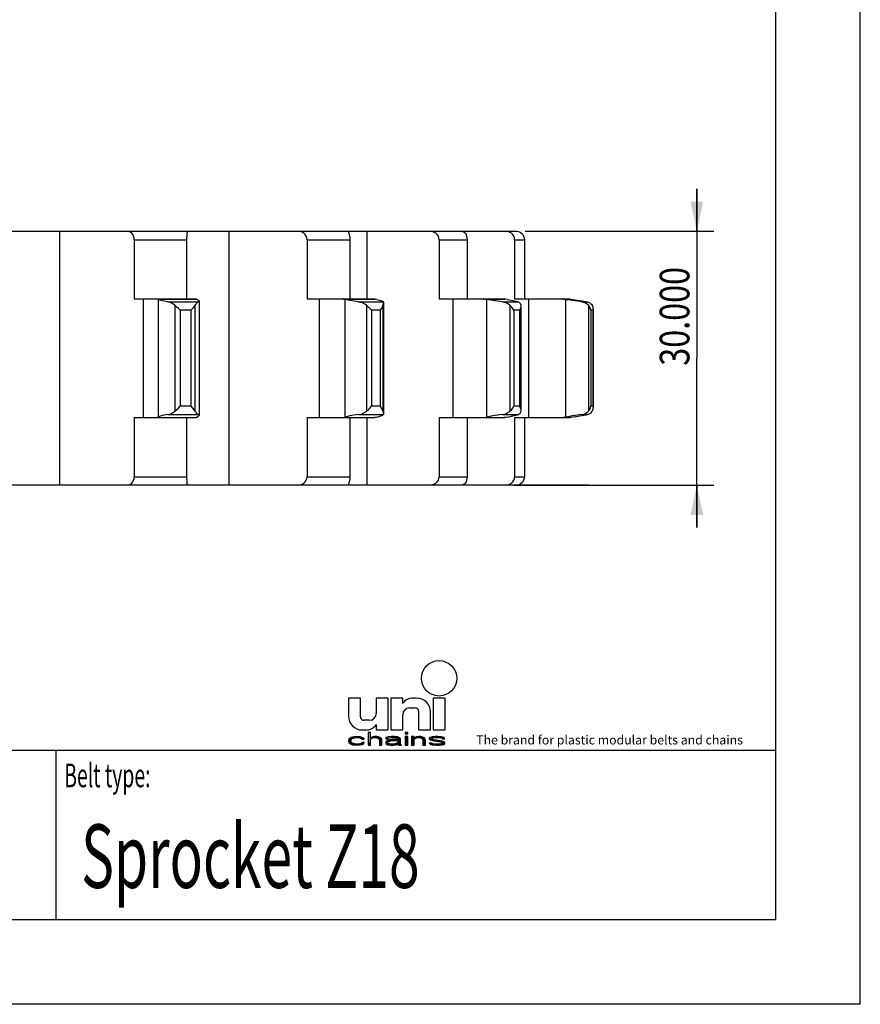
# Model space of a CAD drawing. Extents: x 0 to 210, y 0 to 297.
# Drawn here: x 111 to 210, y 0 to 116 of the extents above; entities that cross this region are included whole.
import ezdxf
from ezdxf.enums import TextEntityAlignment as Align

# ---------------------------------------------------------------- set-up
doc = ezdxf.new("R2010")
doc.units = 0
doc.header["$LTSCALE"] = 19.36
doc.linetypes.add('PHANTOM', pattern=[0.8, 0.45, -0.05, 0.1, -0.05, 0.1, -0.05])
doc.layers.get('0').update_dxf_attribs({"linetype": 'CONTINUOUS'})
doc.layers.add('CURVE', color=7, linetype='CONTINUOUS')
doc.styles.get("Standard").update_dxf_attribs({"font": 'txt', "width": 0.8})
doc.styles.add('TEXTSTYLE_2', font='txt', dxfattribs={"width": 0.6})
doc.styles.add('TEXTSTYLE_4', font='fti_____.ttf')
doc.styles.add('TEXTSTYLE_7', font='txt', dxfattribs={"width": 0.8})
doc.dimstyles.get("Standard").update_dxf_attribs({"dimtxt": 2.5, "dimasz": 2.5, "dimexe": 1.25, "dimexo": 0.625, "dimtad": 1, "dimcen": 2.5, "dimazin": 3, "dimtfac": 1, "dimtmove": 0, "dimatfit": 3})

# ---------------------------------------------------------------- blocks, each defined once
blk = doc.blocks.new('UNI_LOGO2_BL1', base_point=(173.6, 35.59))
at = {"color": 7, "linetype": 'CONTINUOUS'}
for p, q in [((149.57, 36.17), (149.57, 34.04)), ((150.97, 36.17), (149.57, 36.17)), ((150.97, 33.95), (150.97, 36.17)), ((152.85, 36.17), (152.85, 34.36)), ((154.25, 36.17), (152.85, 36.17)), ((154.25, 32.4), (154.25, 36.17)), ((154.57, 36.17), (154.57, 32.4)), ((155.97, 36.17), (154.57, 36.17)), ((155.97, 35.51), (155.97, 36.17)), ((157.61, 36.17), (157.19, 36.17)), ((159.57, 36.17), (159.57, 32.4)), ((160.97, 36.17), (159.57, 36.17)), ((160.97, 32.4), (160.97, 36.17)), ((156.79, 35.02), (157.44, 35.02)), ((155.97, 32.4), (155.97, 34.2)), ((157.85, 34.61), (157.85, 32.4)), ((159.25, 32.4), (159.25, 34.53)), ((152.03, 33.54), (151.38, 33.54)), ((152.85, 33.05), (152.85, 32.4)), ((149.75, 31.43), (149.63, 31.3)), ((149.86, 31.5), (149.75, 31.43)), ((150.04, 31.56), (149.86, 31.5)), ((149.98, 31.34), (150.15, 31.43)), ((150.21, 31.59), (150.04, 31.56)), ((150.15, 31.43), (150.27, 31.46)), ((150.56, 31.63), (150.21, 31.59)), ((150.27, 31.46), (150.5, 31.5)), ((150.5, 31.5), (150.9, 31.46)), ((150.96, 31.59), (150.56, 31.63)), ((150.9, 31.46), (151.08, 31.4)), ((151.19, 31.53), (150.96, 31.59)), ((151.37, 31.43), (151.19, 31.53)), ((151.21, 32.4), (151.63, 32.4)), ((151.42, 31.3), (151.37, 31.43)), ((151.89, 32.11), (151.89, 30.59)), ((152.18, 32.11), (151.89, 32.11)), ((152.18, 31.46), (152.18, 32.11)), ((152.29, 31.53), (152.18, 31.46)), ((152.46, 31.59), (152.29, 31.53)), ((152.29, 31.4), (152.46, 31.46)), ((152.7, 31.63), (152.46, 31.59)), ((152.46, 31.46), (152.7, 31.5)), ((152.93, 31.63), (152.7, 31.63)), ((152.7, 31.5), (152.93, 31.46)), ((152.85, 32.4), (154.25, 32.4)), ((153.1, 31.59), (152.93, 31.63)), ((152.93, 31.46), (153.04, 31.43)), ((153.04, 31.43), (153.16, 31.37)), ((153.27, 31.53), (153.1, 31.59)), ((153.39, 31.46), (153.27, 31.53)), ((153.45, 31.4), (153.39, 31.46)), ((154.03, 31.5), (153.97, 31.43)), ((153.97, 31.43), (153.97, 31.37)), ((154.14, 31.56), (154.03, 31.5)), ((154.26, 31.59), (154.14, 31.56)), ((154.66, 31.63), (154.26, 31.59)), ((154.26, 31.37), (154.31, 31.43)), ((154.31, 31.43), (154.43, 31.46)), ((154.43, 31.46), (154.66, 31.5)), ((154.57, 32.4), (155.97, 32.4)), ((155.01, 31.63), (154.66, 31.63)), ((154.66, 31.5), (155.01, 31.5)), ((155.35, 31.59), (155.01, 31.63)), ((155.01, 31.5), (155.24, 31.46)), ((155.24, 31.46), (155.35, 31.43)), ((155.53, 31.53), (155.35, 31.59)), ((155.35, 31.43), (155.41, 31.37)), ((155.64, 31.46), (155.53, 31.53)), ((155.7, 31.37), (155.64, 31.46)), ((156.28, 32.11), (156.28, 31.95)), ((156.57, 32.11), (156.28, 32.11)), ((156.28, 31.95), (156.57, 31.95)), ((156.28, 31.63), (156.28, 30.59)), ((156.57, 31.63), (156.28, 31.63)), ((156.57, 31.95), (156.57, 32.11)), ((156.57, 30.59), (156.57, 31.63)), ((157.03, 31.63), (157.03, 30.59)), ((157.32, 31.63), (157.03, 31.63)), ((157.32, 31.46), (157.32, 31.63)), ((157.44, 31.53), (157.32, 31.46)), ((157.61, 31.59), (157.44, 31.53)), ((157.44, 31.4), (157.61, 31.46)), ((157.84, 31.63), (157.61, 31.59)), ((157.61, 31.46), (157.84, 31.5)), ((158.07, 31.63), (157.84, 31.63)), ((157.84, 31.5), (158.07, 31.46)), ((157.85, 32.4), (159.25, 32.4)), ((158.25, 31.59), (158.07, 31.63)), ((158.07, 31.46), (158.19, 31.43)), ((158.19, 31.43), (158.3, 31.37)), ((158.42, 31.53), (158.25, 31.59)), ((158.53, 31.46), (158.42, 31.53)), ((158.59, 31.37), (158.53, 31.46)), ((159.23, 31.53), (159.11, 31.43)), ((159.11, 31.43), (159.11, 31.37)), ((159.46, 31.59), (159.23, 31.53)), ((159.4, 31.37), (159.46, 31.43)), ((159.81, 31.63), (159.46, 31.59)), ((159.46, 31.43), (159.58, 31.46)), ((159.57, 32.4), (160.97, 32.4)), ((159.58, 31.46), (159.81, 31.5)), ((160.15, 31.63), (159.81, 31.63)), ((159.81, 31.5), (160.15, 31.5)), ((160.5, 31.59), (160.15, 31.63)), ((160.15, 31.5), (160.5, 31.46)), ((160.67, 31.56), (160.5, 31.59)), ((160.5, 31.46), (160.62, 31.43)), ((160.62, 31.43), (160.67, 31.37)), ((160.85, 31.5), (160.67, 31.56)), ((160.96, 31.37), (160.85, 31.5)), ((149.63, 31.3), (149.57, 31.11)), ((149.57, 31.11), (149.63, 30.92)), ((149.63, 30.92), (149.75, 30.79)), ((149.75, 30.79), (149.86, 30.72)), ((149.86, 31.14), (149.92, 31.27)), ((149.86, 31.05), (149.86, 31.14)), ((149.98, 30.88), (149.86, 31.05)), ((149.86, 30.72), (150.04, 30.66)), ((149.92, 31.27), (149.98, 31.34)), ((150.15, 30.79), (149.98, 30.88)), ((150.04, 30.66), (150.21, 30.63)), ((150.5, 30.72), (150.15, 30.79)), ((150.21, 30.63), (150.56, 30.59)), ((150.9, 30.76), (150.5, 30.72)), ((150.56, 30.59), (150.96, 30.63)), ((151.08, 30.82), (150.9, 30.76)), ((150.96, 30.63), (151.19, 30.69)), ((151.08, 31.4), (151.13, 31.3)), ((151.13, 30.92), (151.08, 30.82)), ((151.13, 31.3), (151.42, 31.3)), ((151.42, 30.92), (151.13, 30.92)), ((151.19, 30.69), (151.37, 30.79)), ((151.37, 30.79), (151.42, 30.92)), ((151.89, 30.59), (152.18, 30.59)), ((152.18, 31.34), (152.29, 31.4)), ((152.18, 30.59), (152.18, 31.34)), ((153.16, 31.37), (153.22, 31.24)), ((153.22, 31.24), (153.22, 30.59)), ((153.22, 30.59), (153.5, 30.59)), ((153.5, 31.24), (153.45, 31.4)), ((153.5, 30.59), (153.5, 31.24)), ((153.97, 31.37), (154.26, 31.37)), ((154.08, 31.11), (153.97, 30.98)), ((153.97, 30.98), (153.97, 30.88)), ((153.97, 30.88), (154.03, 30.76)), ((154.03, 30.76), (154.2, 30.66)), ((154.2, 31.17), (154.08, 31.11)), ((154.43, 31.24), (154.2, 31.17)), ((154.2, 30.66), (154.31, 30.63)), ((154.26, 30.92), (154.31, 31.01)), ((154.26, 30.85), (154.26, 30.92)), ((154.31, 30.79), (154.26, 30.85)), ((154.31, 31.01), (154.43, 31.08)), ((154.55, 30.72), (154.31, 30.79)), ((154.31, 30.63), (154.55, 30.59)), ((154.78, 31.27), (154.43, 31.24)), ((154.43, 31.08), (154.55, 31.11)), ((154.55, 31.11), (154.78, 31.14)), ((154.89, 30.72), (154.55, 30.72)), ((154.55, 30.59), (154.89, 30.59)), ((155.41, 31.27), (154.78, 31.27)), ((154.78, 31.14), (155.41, 31.14)), ((155.18, 30.79), (154.89, 30.72)), ((154.89, 30.59), (155.18, 30.63)), ((155.35, 30.88), (155.18, 30.79)), ((155.18, 30.63), (155.35, 30.69)), ((155.41, 30.95), (155.35, 30.88)), ((155.35, 30.69), (155.41, 30.76)), ((155.41, 31.37), (155.41, 31.27)), ((155.41, 31.14), (155.41, 30.95)), ((155.41, 30.76), (155.47, 30.66)), ((155.47, 30.66), (155.53, 30.59)), ((155.53, 30.59), (155.82, 30.59)), ((155.7, 30.85), (155.7, 31.37)), ((155.76, 30.69), (155.7, 30.85)), ((155.82, 30.59), (155.76, 30.69)), ((156.28, 30.59), (156.57, 30.59)), ((157.03, 30.59), (157.32, 30.59)), ((157.32, 31.34), (157.44, 31.4)), ((157.32, 30.59), (157.32, 31.34)), ((158.3, 31.37), (158.36, 31.21)), ((158.36, 31.21), (158.36, 30.59)), ((158.36, 30.59), (158.65, 30.59)), ((158.65, 31.21), (158.59, 31.37)), ((158.65, 30.59), (158.65, 31.21)), ((159.11, 31.37), (159.23, 31.24)), ((159.11, 30.85), (159.23, 30.72)), ((159.4, 30.85), (159.11, 30.85)), ((159.23, 31.24), (159.46, 31.14)), ((159.23, 30.72), (159.4, 30.66)), ((159.46, 31.3), (159.4, 31.37)), ((159.46, 30.79), (159.4, 30.85)), ((159.4, 30.66), (159.58, 30.63)), ((159.63, 31.24), (159.46, 31.3)), ((159.46, 31.14), (160.44, 30.98)), ((159.58, 30.76), (159.46, 30.79)), ((159.92, 30.72), (159.58, 30.76)), ((159.58, 30.63), (159.92, 30.59)), ((160.62, 31.08), (159.63, 31.24)), ((160.27, 30.72), (159.92, 30.72)), ((159.92, 30.59), (160.27, 30.59)), ((160.5, 30.76), (160.27, 30.72)), ((160.27, 30.59), (160.62, 30.63)), ((160.44, 30.98), (160.62, 30.92)), ((160.62, 30.79), (160.5, 30.76)), ((160.85, 30.98), (160.62, 31.08)), ((160.62, 30.92), (160.67, 30.85)), ((160.67, 30.85), (160.62, 30.79)), ((160.62, 30.63), (160.85, 30.69)), ((160.67, 31.37), (160.96, 31.37)), ((160.96, 30.85), (160.85, 30.98)), ((160.85, 30.69), (160.96, 30.79)), ((160.96, 30.79), (160.96, 30.85))]:
    blk.add_line(p, q, dxfattribs=at)
blk.add_circle((160.27, 38.5), 2.09, dxfattribs=at)
for centre, radius, start, end in [((157.19, 34.69), 1.48, 90, 146.251), ((157.61, 34.53), 1.64, 0, 90), ((156.79, 34.2), 0.82, 90, 180), ((157.44, 34.61), 0.41, 0, 90), ((151.21, 34.04), 1.64, 180, 270), ((151.38, 33.95), 0.41, 180, 270), ((152.03, 34.36), 0.82, 270, 360), ((151.63, 33.87), 1.48, 270, 326.251)]:
    blk.add_arc(centre, radius, start, end, dxfattribs=at)
for points in [[(149.63, 31.3), (149.75, 31.43), (150.15, 31.43)], [(149.63, 31.3), (150.15, 31.43), (149.98, 31.34)], [(150.27, 31.46), (149.75, 31.43), (150.5, 31.5)], [(149.75, 31.43), (149.86, 31.5), (150.5, 31.5)], [(150.27, 31.46), (150.15, 31.43), (149.75, 31.43)], [(149.86, 31.5), (150.04, 31.56), (151.19, 31.53)], [(149.86, 31.5), (151.19, 31.53), (150.5, 31.5)], [(150.04, 31.56), (150.21, 31.59), (150.96, 31.59)], [(150.96, 31.59), (151.19, 31.53), (150.04, 31.56)], [(150.56, 31.63), (150.96, 31.59), (150.21, 31.59)], [(150.5, 31.5), (151.19, 31.53), (150.9, 31.46)], [(151.19, 31.53), (151.37, 31.43), (150.9, 31.46)], [(151.08, 31.4), (150.9, 31.46), (151.37, 31.43)], [(151.08, 31.4), (151.37, 31.43), (151.13, 31.3)], [(151.37, 31.43), (151.42, 31.3), (151.13, 31.3)], [(152.18, 31.46), (151.89, 30.59), (152.18, 32.11)], [(151.89, 30.59), (151.89, 32.11), (152.18, 32.11)], [(152.18, 31.34), (151.89, 30.59), (152.18, 31.46)], [(152.18, 31.46), (152.29, 31.53), (152.7, 31.5)], [(152.7, 31.5), (152.46, 31.46), (152.18, 31.46)], [(152.46, 31.46), (152.29, 31.4), (152.18, 31.46)], [(152.29, 31.4), (152.18, 31.34), (152.18, 31.46)], [(152.29, 31.53), (152.46, 31.59), (153.1, 31.59)], [(153.1, 31.59), (153.27, 31.53), (152.29, 31.53)], [(153.27, 31.53), (152.7, 31.5), (152.29, 31.53)], [(152.46, 31.59), (152.7, 31.63), (152.93, 31.63)], [(152.93, 31.63), (153.1, 31.59), (152.46, 31.59)], [(152.7, 31.5), (153.27, 31.53), (152.93, 31.46)], [(153.27, 31.53), (153.39, 31.46), (152.93, 31.46)], [(153.04, 31.43), (152.93, 31.46), (153.39, 31.46)], [(153.39, 31.46), (153.45, 31.4), (153.04, 31.43)], [(153.16, 31.37), (153.04, 31.43), (153.45, 31.4)], [(153.97, 31.43), (154.03, 31.5), (154.66, 31.5)], [(153.97, 31.43), (154.66, 31.5), (154.43, 31.46)], [(154.43, 31.46), (154.31, 31.43), (153.97, 31.43)], [(153.97, 31.37), (153.97, 31.43), (154.31, 31.43)], [(154.31, 31.43), (154.26, 31.37), (153.97, 31.37)], [(154.03, 31.5), (154.14, 31.56), (155.53, 31.53)], [(154.03, 31.5), (155.53, 31.53), (154.66, 31.5)], [(154.14, 31.56), (154.26, 31.59), (155.35, 31.59)], [(155.35, 31.59), (155.53, 31.53), (154.14, 31.56)], [(154.26, 31.59), (154.66, 31.63), (155.01, 31.63)], [(155.01, 31.63), (155.35, 31.59), (154.26, 31.59)], [(154.66, 31.5), (155.53, 31.53), (155.01, 31.5)], [(155.01, 31.5), (155.53, 31.53), (155.24, 31.46)], [(155.53, 31.53), (155.64, 31.46), (155.24, 31.46)], [(155.35, 31.43), (155.24, 31.46), (155.64, 31.46)], [(155.35, 31.43), (155.64, 31.46), (155.41, 31.37)], [(155.64, 31.46), (155.7, 31.37), (155.41, 31.37)], [(156.28, 31.95), (156.28, 32.11), (156.57, 31.95), (156.57, 32.11)], [(156.28, 30.59), (156.28, 31.63), (156.57, 30.59), (156.57, 31.63)], [(157.32, 31.46), (157.03, 30.59), (157.32, 31.63)], [(157.03, 30.59), (157.03, 31.63), (157.32, 31.63)], [(157.32, 31.34), (157.03, 30.59), (157.32, 31.46)], [(157.32, 31.46), (157.44, 31.53), (157.84, 31.5)], [(157.84, 31.5), (157.61, 31.46), (157.32, 31.46)], [(157.61, 31.46), (157.44, 31.4), (157.32, 31.46)], [(157.44, 31.4), (157.32, 31.34), (157.32, 31.46)], [(157.44, 31.53), (157.61, 31.59), (158.25, 31.59)], [(158.25, 31.59), (158.42, 31.53), (157.44, 31.53)], [(158.42, 31.53), (157.84, 31.5), (157.44, 31.53)], [(157.61, 31.59), (157.84, 31.63), (158.07, 31.63)], [(158.07, 31.63), (158.25, 31.59), (157.61, 31.59)], [(157.84, 31.5), (158.42, 31.53), (158.07, 31.46)], [(158.42, 31.53), (158.53, 31.46), (158.07, 31.46)], [(158.19, 31.43), (158.07, 31.46), (158.53, 31.46)], [(158.19, 31.43), (158.53, 31.46), (158.3, 31.37)], [(158.53, 31.46), (158.59, 31.37), (158.3, 31.37)], [(159.11, 31.43), (159.23, 31.53), (159.81, 31.5)], [(159.11, 31.43), (159.81, 31.5), (159.58, 31.46)], [(159.58, 31.46), (159.46, 31.43), (159.11, 31.43)], [(159.11, 31.37), (159.11, 31.43), (159.46, 31.43)], [(159.46, 31.43), (159.4, 31.37), (159.11, 31.37)], [(159.23, 31.53), (159.46, 31.59), (160.5, 31.59)], [(159.23, 31.53), (160.5, 31.59), (160.67, 31.56)], [(159.23, 31.53), (160.67, 31.56), (159.81, 31.5)], [(159.46, 31.59), (159.81, 31.63), (160.15, 31.63)], [(160.15, 31.63), (160.5, 31.59), (159.46, 31.59)], [(159.81, 31.5), (160.67, 31.56), (160.15, 31.5)], [(160.67, 31.56), (160.85, 31.5), (160.15, 31.5)], [(160.5, 31.46), (160.15, 31.5), (160.85, 31.5)], [(160.5, 31.46), (160.85, 31.5), (160.62, 31.43)], [(160.62, 31.43), (160.85, 31.5), (160.67, 31.37)], [(160.85, 31.5), (160.96, 31.37), (160.67, 31.37)], [(149.57, 31.11), (149.63, 31.3), (149.92, 31.27)], [(149.57, 31.11), (149.92, 31.27), (149.86, 31.14)], [(149.86, 31.14), (149.86, 31.05), (149.57, 31.11)], [(149.63, 30.92), (149.57, 31.11), (149.86, 31.05)], [(149.98, 31.34), (149.92, 31.27), (149.63, 31.3)], [(149.86, 31.05), (149.98, 30.88), (149.63, 30.92)], [(149.75, 30.79), (149.63, 30.92), (149.98, 30.88)], [(149.98, 30.88), (150.15, 30.79), (149.75, 30.79)], [(149.86, 30.72), (149.75, 30.79), (150.15, 30.79)], [(150.15, 30.79), (150.5, 30.72), (149.86, 30.72)], [(150.04, 30.66), (149.86, 30.72), (150.5, 30.72)], [(150.04, 30.66), (150.5, 30.72), (151.19, 30.69)], [(150.04, 30.66), (151.19, 30.69), (150.21, 30.63)], [(151.19, 30.69), (150.96, 30.63), (150.21, 30.63)], [(150.56, 30.59), (150.21, 30.63), (150.96, 30.63)], [(150.9, 30.76), (151.37, 30.79), (150.5, 30.72)], [(151.37, 30.79), (151.19, 30.69), (150.5, 30.72)], [(150.9, 30.76), (151.08, 30.82), (151.37, 30.79)], [(151.08, 30.82), (151.13, 30.92), (151.42, 30.92)], [(151.42, 30.92), (151.37, 30.79), (151.08, 30.82)], [(152.18, 31.34), (152.18, 30.59), (151.89, 30.59)], [(153.16, 31.37), (153.45, 31.4), (153.22, 31.24)], [(153.45, 31.4), (153.5, 31.24), (153.22, 31.24)], [(153.22, 30.59), (153.22, 31.24), (153.5, 31.24)], [(153.5, 31.24), (153.5, 30.59), (153.22, 30.59)], [(153.97, 30.98), (154.08, 31.11), (154.55, 31.11)], [(153.97, 30.98), (154.55, 31.11), (154.43, 31.08)], [(154.31, 31.01), (153.97, 30.98), (154.43, 31.08)], [(154.31, 31.01), (154.26, 30.92), (153.97, 30.98)], [(153.97, 30.88), (153.97, 30.98), (154.26, 30.92)], [(154.26, 30.92), (154.26, 30.85), (153.97, 30.88)], [(154.03, 30.76), (153.97, 30.88), (154.26, 30.85)], [(154.03, 30.76), (154.26, 30.85), (154.31, 30.79)], [(154.31, 30.79), (154.55, 30.72), (154.03, 30.76)], [(154.2, 30.66), (154.03, 30.76), (154.55, 30.72)], [(154.08, 31.11), (154.2, 31.17), (154.78, 31.14)], [(154.78, 31.14), (154.55, 31.11), (154.08, 31.11)], [(154.43, 31.24), (155.41, 31.27), (154.2, 31.17)], [(154.2, 31.17), (155.41, 31.27), (154.78, 31.14)], [(155.35, 30.69), (154.2, 30.66), (154.89, 30.72)], [(154.2, 30.66), (154.55, 30.72), (154.89, 30.72)], [(154.2, 30.66), (155.35, 30.69), (154.31, 30.63)], [(155.35, 30.69), (155.18, 30.63), (154.31, 30.63)], [(154.55, 30.59), (154.31, 30.63), (155.18, 30.63)], [(154.43, 31.24), (154.78, 31.27), (155.41, 31.27)], [(155.18, 30.63), (154.89, 30.59), (154.55, 30.59)], [(155.41, 31.27), (155.41, 31.14), (154.78, 31.14)], [(154.89, 30.72), (155.18, 30.79), (155.41, 30.76)], [(155.41, 30.76), (155.35, 30.69), (154.89, 30.72)], [(155.18, 30.79), (155.35, 30.88), (155.7, 30.85)], [(155.18, 30.79), (155.7, 30.85), (155.41, 30.76)], [(155.41, 30.95), (155.7, 30.85), (155.35, 30.88)], [(155.41, 31.27), (155.41, 31.37), (155.7, 31.37)], [(155.41, 31.27), (155.7, 31.37), (155.41, 31.14)], [(155.41, 31.14), (155.7, 31.37), (155.41, 30.95)], [(155.7, 31.37), (155.7, 30.85), (155.41, 30.95)], [(155.7, 30.85), (155.76, 30.69), (155.41, 30.76)], [(155.47, 30.66), (155.41, 30.76), (155.76, 30.69)], [(155.47, 30.66), (155.76, 30.69), (155.53, 30.59)], [(155.76, 30.69), (155.82, 30.59), (155.53, 30.59)], [(157.32, 31.34), (157.32, 30.59), (157.03, 30.59)], [(158.36, 31.21), (158.3, 31.37), (158.59, 31.37)], [(158.59, 31.37), (158.65, 31.21), (158.36, 31.21)], [(158.36, 30.59), (158.36, 31.21), (158.65, 31.21)], [(158.65, 31.21), (158.65, 30.59), (158.36, 30.59)], [(159.23, 31.24), (159.11, 31.37), (159.4, 31.37)], [(159.23, 30.72), (159.11, 30.85), (159.4, 30.85)], [(159.23, 31.24), (159.4, 31.37), (159.46, 31.3)], [(159.46, 31.3), (159.63, 31.24), (159.23, 31.24)], [(159.46, 31.14), (159.23, 31.24), (159.63, 31.24)], [(159.46, 30.79), (159.23, 30.72), (159.4, 30.85)], [(159.58, 30.76), (159.23, 30.72), (159.46, 30.79)], [(159.58, 30.76), (159.92, 30.72), (159.23, 30.72)], [(159.4, 30.66), (159.23, 30.72), (159.92, 30.72)], [(160.85, 30.69), (159.4, 30.66), (160.27, 30.72)], [(160.27, 30.72), (159.4, 30.66), (159.92, 30.72)], [(159.4, 30.66), (160.85, 30.69), (159.58, 30.63)], [(159.63, 31.24), (160.62, 31.08), (159.46, 31.14)], [(160.44, 30.98), (159.46, 31.14), (160.62, 31.08)], [(160.85, 30.69), (160.62, 30.63), (159.58, 30.63)], [(159.92, 30.59), (159.58, 30.63), (160.62, 30.63)], [(160.62, 30.63), (160.27, 30.59), (159.92, 30.59)], [(160.5, 30.76), (160.96, 30.79), (160.27, 30.72)], [(160.96, 30.79), (160.85, 30.69), (160.27, 30.72)], [(160.62, 31.08), (160.85, 30.98), (160.44, 30.98)], [(160.62, 30.92), (160.44, 30.98), (160.85, 30.98)], [(160.5, 30.76), (160.62, 30.79), (160.96, 30.79)], [(160.62, 30.92), (160.85, 30.98), (160.67, 30.85)], [(160.62, 30.79), (160.67, 30.85), (160.96, 30.85)], [(160.96, 30.85), (160.96, 30.79), (160.62, 30.79)], [(160.85, 30.98), (160.96, 30.85), (160.67, 30.85)]]:
    blk.add_solid(points, dxfattribs=at)
at = {"color": 7, "linetype": 'CONTINUOUS', "style": 'TEXTSTYLE_4'}
blk.add_text('The brand for plastic modular belts and chains', height=1.0656, dxfattribs=at).set_placement((164.65, 30.69))
blk = doc.blocks.new('_FILLED')
at = {"color": 0, "linetype": 'BYBLOCK'}
blk.add_solid([(0, 0), (-1, 0.214), (-1, -0.214)], dxfattribs=at)
blk = doc.blocks.new('*D0')
at = {"color": 2, "linetype": 'CONTINUOUS'}
for p, q in [((190.7, 91.31), (190.7, 96.31)), ((190.7, 96.31), (190.7, 76.31)), ((170.41, 91.31), (192.7, 91.31)), ((190.7, 56.31), (190.7, 76.31)), ((169.08, 61.31), (192.7, 61.31)), ((190.7, 61.31), (190.7, 56.31))]:
    blk.add_line(p, q, dxfattribs=at)
at = {"color": 2, "linetype": 'CONTINUOUS', "xscale": 3.5, "yscale": 3.5, "zscale": 3.5}
for p, rotation in [((190.7, 91.31), 270), ((190.7, 61.31), 90)]:
    blk.add_blockref('_FILLED', p, dxfattribs=dict(at, rotation=rotation))
at = {"color": 5, "linetype": 'CONTINUOUS', "width": 0.8}
blk.add_text('30.000', height=3.5, rotation=90, dxfattribs=at).set_placement((189.82, 81.26), align=Align.CENTER)

msp = doc.modelspace()

# ---------------------------------------------------------------- linework, layer by layer
at = {"color": 7, "linetype": 'CONTINUOUS'}
for p, q in [((210, 0), (210, 297)), ((200, 287), (200, 10)), ((40.177, 91.312), (169.413, 91.312)), ((115.438, 91.312), (115.438, 61.312)), ((135.441, 91.312), (135.441, 61.312)), ((151.748, 91.312), (151.748, 83.312)), ((124.261, 90.312), (124.261, 83.312)), ((130.454, 90.312), (130.454, 83.312)), ((144.674, 90.312), (144.674, 83.312)), ((149.723, 90.312), (149.723, 83.312)), ((160.277, 90.312), (160.277, 83.312)), ((163.572, 90.312), (163.572, 83.312)), ((169.188, 90.312), (169.188, 83.312)), ((170.333, 90.312), (170.333, 83.312)), ((124.261, 83.312), (131.543, 83.312)), ((125.318, 83.312), (125.318, 69.312)), ((131.926, 83.078), (131.926, 69.547)), ((144.674, 83.312), (152.627, 83.312)), ((146.097, 83.312), (146.097, 69.312)), ((148.989, 83.3), (149.139, 83.261)), ((152.896, 83.261), (152.731, 83.3)), ((153.681, 82.968), (153.691, 82.917)), ((153.691, 82.917), (153.691, 69.708)), ((160.277, 83.312), (167.942, 83.312)), ((161.895, 83.312), (161.895, 69.312)), ((165.637, 83.3), (165.845, 83.261)), ((168.297, 83.261), (168.08, 83.3)), ((169.188, 83.312), (175.64, 83.312)), ((170.805, 83.312), (170.805, 69.312)), ((174.947, 83.3), (175.466, 83.216)), ((169.898, 82.572), (169.905, 82.469)), ((169.905, 82.469), (169.905, 70.156)), ((178.438, 82.144), (178.424, 81.98)), ((178.438, 82.144), (178.438, 70.481)), ((169.905, 70.156), (169.898, 70.053)), ((178.424, 70.645), (178.438, 70.481)), ((124.261, 69.312), (131.543, 69.312)), ((124.261, 69.312), (124.261, 62.312)), ((130.454, 69.312), (130.454, 62.312)), ((144.674, 69.312), (152.627, 69.312)), ((144.674, 69.312), (144.674, 62.312)), ((148.989, 69.325), (149.139, 69.364)), ((149.723, 69.312), (149.723, 62.312)), ((151.748, 69.312), (151.748, 61.312)), ((152.896, 69.364), (152.731, 69.325)), ((160.277, 69.312), (167.942, 69.312)), ((160.277, 69.312), (160.277, 62.312)), ((163.572, 69.312), (163.572, 62.312)), ((165.637, 69.325), (165.845, 69.364)), ((168.297, 69.364), (168.08, 69.325)), ((169.188, 69.312), (175.64, 69.312)), ((169.188, 69.312), (169.188, 62.312)), ((170.333, 69.312), (170.333, 62.312)), ((176.318, 69.409), (175.795, 69.325)), ((169.413, 61.312), (40.177, 61.312)), ((10, 30), (200, 30)), ((10, 10), (200, 10)), ((210, 0), (0, 0))]:
    msp.add_line(p, q, dxfattribs=at)
at = {"color": 9, "linetype": 'CONTINUOUS'}
for p, q in [((124.261, 90.312), (130.454, 90.312)), ((144.674, 90.312), (149.723, 90.312)), ((160.277, 90.312), (163.572, 90.312)), ((169.188, 90.312), (170.333, 90.312)), ((127.011, 83.3), (131.601, 83.3)), ((127.085, 83.261), (127.085, 69.364)), ((128.239, 82.968), (131.82, 82.968)), ((148.989, 83.3), (152.731, 83.3)), ((149.139, 83.261), (149.139, 69.364)), ((150.761, 82.968), (153.681, 82.968)), ((165.637, 83.3), (168.08, 83.3)), ((165.845, 83.261), (165.845, 69.364)), ((167.739, 82.968), (169.645, 82.968)), ((174.947, 83.3), (175.795, 83.3)), ((175.186, 83.261), (175.186, 69.364)), ((177.125, 82.968), (177.787, 82.968)), ((129.07, 82.572), (129.07, 70.053)), ((130.954, 81.98), (129.697, 81.98)), ((129.697, 81.98), (129.697, 70.645)), ((130.954, 81.98), (130.954, 70.645)), ((131.443, 82.572), (131.443, 70.053)), ((151.68, 82.572), (151.68, 70.053)), ((153.29, 81.98), (152.265, 81.98)), ((152.265, 81.98), (152.265, 70.645)), ((153.29, 81.98), (153.29, 70.645)), ((153.614, 82.572), (153.614, 70.053)), ((168.635, 82.572), (168.635, 70.053)), ((169.776, 81.98), (169.107, 81.98)), ((169.107, 81.98), (169.107, 70.645)), ((169.776, 81.98), (169.776, 70.645)), ((177.89, 82.572), (177.89, 70.053)), ((178.424, 81.98), (178.192, 81.98)), ((178.192, 81.98), (178.192, 70.645)), ((178.424, 81.98), (178.424, 70.645)), ((130.954, 70.645), (129.697, 70.645)), ((153.29, 70.645), (152.265, 70.645)), ((169.776, 70.645), (169.107, 70.645)), ((178.424, 70.645), (178.192, 70.645)), ((127.011, 69.325), (131.601, 69.325)), ((128.239, 69.657), (131.82, 69.657)), ((148.989, 69.325), (152.731, 69.325)), ((150.761, 69.657), (153.681, 69.657)), ((165.637, 69.325), (168.08, 69.325)), ((167.739, 69.657), (169.645, 69.657)), ((174.947, 69.325), (175.795, 69.325)), ((177.125, 69.657), (177.787, 69.657)), ((124.261, 62.312), (130.454, 62.312)), ((144.674, 62.312), (149.723, 62.312)), ((160.277, 62.312), (163.572, 62.312)), ((169.188, 62.312), (170.333, 62.312))]:
    msp.add_line(p, q, dxfattribs=at)
at = {"color": 2, "linetype": 'CONTINUOUS'}
for p, q in [((10, 30), (200, 30)), ((115, 30), (115, 10)), ((200, 30), (200, 10)), ((10, 10), (200, 10))]:
    msp.add_line(p, q, dxfattribs=at)
at = {"color": 7, "linetype": 'CONTINUOUS'}
for points in [[(124.261, 90.312), (124.243, 90.522), (124.189, 90.724), (124.1, 90.91), (123.974, 91.071), (123.811, 91.199), (123.614, 91.283), (123.387, 91.312)], [(130.621, 91.312), (130.567, 91.283), (130.525, 91.199), (130.495, 91.071), (130.475, 90.91), (130.463, 90.724), (130.456, 90.522), (130.454, 90.312)], [(144.674, 90.312), (144.651, 90.522), (144.583, 90.724), (144.469, 90.91), (144.31, 91.071), (144.106, 91.199), (143.863, 91.283), (143.586, 91.312)], [(149.484, 91.312), (149.531, 91.283), (149.58, 91.199), (149.626, 91.071), (149.666, 90.91), (149.697, 90.724), (149.716, 90.522), (149.723, 90.312)], [(160.277, 90.312), (160.252, 90.522), (160.177, 90.724), (160.052, 90.91), (159.88, 91.071), (159.66, 91.199), (159.399, 91.283), (159.107, 91.312)], [(162.956, 91.312), (163.099, 91.283), (163.232, 91.199), (163.35, 91.071), (163.445, 90.91), (163.515, 90.724), (163.558, 90.522), (163.572, 90.312)], [(169.188, 90.312), (169.164, 90.522), (169.091, 90.724), (168.971, 90.91), (168.805, 91.071), (168.596, 91.199), (168.35, 91.283), (168.076, 91.312)], [(169.413, 91.312), (169.635, 91.283), (169.836, 91.199), (170.01, 91.071), (170.149, 90.91), (170.251, 90.724), (170.312, 90.522), (170.333, 90.312)], [(127.011, 83.3), (126.995, 83.307), (126.979, 83.311), (126.962, 83.312)], [(127.011, 83.3), (127.036, 83.287), (127.061, 83.274), (127.085, 83.261)], [(128.239, 82.968), (128.015, 83.005), (127.619, 83.085), (127.451, 83.128), (127.183, 83.216), (127.085, 83.261)], [(129.07, 82.572), (128.906, 82.694), (128.734, 82.796), (128.646, 82.839), (128.457, 82.914), (128.239, 82.968)], [(131.533, 82.694), (131.285, 82.359), (131.185, 82.237), (130.954, 81.98)], [(131.82, 82.968), (131.742, 82.914), (131.661, 82.839), (131.62, 82.796), (131.533, 82.694)], [(131.543, 83.312), (131.562, 83.311), (131.581, 83.307), (131.601, 83.3)], [(131.694, 83.261), (131.631, 83.287), (131.601, 83.3)], [(131.694, 83.261), (131.791, 83.216), (131.907, 83.128), (131.926, 83.078)], [(131.926, 83.078), (131.882, 83.005), (131.82, 82.968)], [(148.989, 83.3), (148.957, 83.307), (148.925, 83.311), (148.893, 83.312)], [(150.761, 82.968), (150.491, 83.005), (149.981, 83.085), (149.745, 83.128), (149.322, 83.216), (149.139, 83.261)], [(151.68, 82.572), (151.507, 82.694), (151.321, 82.796), (151.224, 82.839), (151.013, 82.914), (150.761, 82.968)], [(152.627, 83.312), (152.661, 83.311), (152.696, 83.307), (152.731, 83.3)], [(152.896, 83.261), (153.079, 83.216), (153.378, 83.128), (153.492, 83.085), (153.644, 83.005), (153.681, 82.968)], [(153.691, 82.917), (153.683, 82.839), (153.674, 82.796), (153.648, 82.694), (153.614, 82.572)], [(165.637, 83.3), (165.593, 83.307), (165.549, 83.311), (165.504, 83.312)], [(167.739, 82.968), (167.456, 83.005), (166.893, 83.085), (166.618, 83.128), (166.091, 83.216), (165.845, 83.261)], [(168.635, 82.572), (168.474, 82.694), (168.297, 82.796), (168.203, 82.839), (167.995, 82.914), (167.739, 82.968)], [(167.942, 83.312), (167.988, 83.311), (168.034, 83.307), (168.08, 83.3)], [(168.297, 83.261), (168.543, 83.216), (168.989, 83.128), (169.185, 83.085), (169.514, 83.005), (169.645, 82.968)], [(169.645, 82.968), (169.743, 82.914), (169.808, 82.839), (169.832, 82.796), (169.871, 82.694), (169.898, 82.572)], [(174.947, 83.3), (174.896, 83.307), (174.845, 83.311), (174.794, 83.312)], [(177.125, 82.968), (176.864, 83.005), (176.316, 83.085), (176.034, 83.128), (175.466, 83.216)], [(175.64, 83.312), (175.692, 83.311), (175.744, 83.307), (175.795, 83.3)], [(175.795, 83.3), (176.318, 83.216), (176.857, 83.128), (177.111, 83.085), (177.578, 83.005), (177.787, 82.968)], [(177.89, 82.572), (177.807, 82.654), (177.601, 82.803), (177.485, 82.863), (177.241, 82.946), (177.125, 82.968)], [(177.787, 82.968), (177.961, 82.914), (178.091, 82.839), (178.147, 82.796), (178.245, 82.694), (178.328, 82.572)], [(129.697, 81.98), (129.441, 82.238), (129.312, 82.359), (129.07, 82.572)], [(152.265, 81.98), (152.043, 82.238), (151.922, 82.359), (151.68, 82.572)], [(153.614, 82.572), (153.53, 82.359), (153.464, 82.237), (153.29, 81.98)], [(169.107, 81.98), (168.945, 82.238), (168.848, 82.359), (168.635, 82.572)], [(169.905, 82.469), (169.898, 82.359), (169.873, 82.237), (169.776, 81.98)], [(178.192, 81.98), (178.111, 82.238), (178.048, 82.359), (177.89, 82.572)], [(178.328, 82.572), (178.412, 82.359), (178.433, 82.237), (178.438, 82.144)], [(128.239, 69.657), (128.353, 69.68), (128.596, 69.764), (128.721, 69.822), (128.96, 69.968), (129.07, 70.053)], [(129.07, 70.053), (129.312, 70.266), (129.441, 70.387), (129.697, 70.645)], [(130.954, 70.645), (131.185, 70.387), (131.285, 70.266), (131.443, 70.053)], [(131.443, 70.053), (131.504, 69.968), (131.627, 69.822), (131.684, 69.763), (131.782, 69.68), (131.82, 69.657)], [(150.761, 69.657), (150.893, 69.68), (151.17, 69.764), (151.307, 69.822), (151.565, 69.968), (151.68, 70.053)], [(151.68, 70.053), (151.922, 70.266), (152.043, 70.387), (152.265, 70.645)], [(153.29, 70.645), (153.465, 70.387), (153.53, 70.266), (153.614, 70.053)], [(153.614, 70.053), (153.638, 69.968), (153.676, 69.822), (153.686, 69.763), (153.691, 69.708)], [(167.739, 69.657), (167.874, 69.68), (168.149, 69.764), (168.283, 69.822), (168.528, 69.968), (168.635, 70.053)], [(168.635, 70.053), (168.848, 70.266), (168.945, 70.387), (169.107, 70.645)], [(169.898, 70.053), (169.881, 69.968), (169.829, 69.822), (169.792, 69.763), (169.699, 69.68), (169.645, 69.657)], [(169.776, 70.645), (169.874, 70.387), (169.898, 70.266), (169.905, 70.156)], [(177.125, 69.657), (177.244, 69.68), (177.484, 69.762), (177.6, 69.822), (177.809, 69.972), (177.89, 70.053)], [(178.328, 70.053), (178.274, 69.968), (178.138, 69.822), (178.058, 69.763), (177.88, 69.68), (177.787, 69.657)], [(177.89, 70.053), (178.048, 70.266), (178.111, 70.387), (178.192, 70.645)], [(178.438, 70.481), (178.433, 70.387), (178.412, 70.266), (178.328, 70.053)], [(126.962, 69.312), (126.979, 69.314), (126.995, 69.318), (127.011, 69.325)], [(127.011, 69.325), (127.036, 69.338), (127.061, 69.351), (127.085, 69.364)], [(128.239, 69.657), (128.015, 69.62), (127.619, 69.54), (127.451, 69.497), (127.183, 69.409), (127.085, 69.364)], [(131.601, 69.325), (131.581, 69.318), (131.562, 69.314), (131.543, 69.312)], [(131.694, 69.364), (131.662, 69.351), (131.601, 69.325)], [(131.694, 69.364), (131.791, 69.409), (131.907, 69.497), (131.926, 69.547)], [(131.926, 69.547), (131.882, 69.62), (131.82, 69.657)], [(148.893, 69.312), (148.925, 69.314), (148.957, 69.318), (148.989, 69.325)], [(150.761, 69.657), (150.491, 69.62), (149.981, 69.54), (149.745, 69.497), (149.322, 69.409), (149.139, 69.364)], [(152.731, 69.325), (152.696, 69.318), (152.661, 69.314), (152.627, 69.312)], [(152.896, 69.364), (153.079, 69.409), (153.378, 69.497), (153.492, 69.54), (153.644, 69.62), (153.681, 69.657)], [(153.691, 69.708), (153.689, 69.68), (153.681, 69.657)], [(165.504, 69.312), (165.549, 69.314), (165.593, 69.318), (165.637, 69.325)], [(167.739, 69.657), (167.456, 69.62), (166.893, 69.54), (166.618, 69.497), (166.091, 69.409), (165.845, 69.364)], [(168.08, 69.325), (168.034, 69.318), (167.988, 69.314), (167.942, 69.312)], [(168.297, 69.364), (168.543, 69.409), (168.989, 69.497), (169.185, 69.54), (169.514, 69.62), (169.645, 69.657)], [(174.794, 69.312), (174.845, 69.314), (174.896, 69.318), (174.947, 69.325)], [(177.125, 69.657), (176.864, 69.62), (176.316, 69.54), (176.034, 69.497), (175.466, 69.409), (174.947, 69.325)], [(175.795, 69.325), (175.744, 69.318), (175.692, 69.314), (175.64, 69.312)], [(176.318, 69.409), (176.857, 69.497), (177.111, 69.54), (177.578, 69.62), (177.787, 69.657)], [(123.387, 61.312), (123.614, 61.342), (123.811, 61.426), (123.974, 61.554), (124.1, 61.715), (124.189, 61.901), (124.243, 62.103), (124.261, 62.312)], [(130.454, 62.312), (130.456, 62.103), (130.463, 61.901), (130.475, 61.715), (130.495, 61.554), (130.525, 61.426), (130.567, 61.342), (130.621, 61.312)], [(143.586, 61.312), (143.863, 61.342), (144.106, 61.426), (144.31, 61.554), (144.469, 61.715), (144.583, 61.901), (144.651, 62.103), (144.674, 62.312)], [(149.723, 62.312), (149.716, 62.103), (149.697, 61.901), (149.666, 61.715), (149.626, 61.554), (149.58, 61.426), (149.531, 61.342), (149.484, 61.312)], [(159.107, 61.312), (159.399, 61.342), (159.66, 61.426), (159.88, 61.554), (160.052, 61.715), (160.177, 61.901), (160.252, 62.103), (160.277, 62.312)], [(163.572, 62.312), (163.558, 62.103), (163.515, 61.901), (163.445, 61.715), (163.35, 61.554), (163.232, 61.426), (163.099, 61.342), (162.956, 61.312)], [(168.076, 61.312), (168.35, 61.342), (168.596, 61.426), (168.805, 61.554), (168.971, 61.715), (169.091, 61.901), (169.164, 62.103), (169.188, 62.312)], [(170.333, 62.312), (170.312, 62.103), (170.251, 61.901), (170.149, 61.715), (170.01, 61.554), (169.836, 61.426), (169.635, 61.342), (169.413, 61.312)]]:
    msp.add_lwpolyline(points, dxfattribs=at)
at = {"layer": 'CURVE', "color": 8, "linetype": 'PHANTOM'}
msp.add_line((177.931, 61.312), (31.659, 61.312), dxfattribs=at)

# ---------------------------------------------------------------- block references
at = {"color": 2, "linetype": 'CONTINUOUS'}
msp.add_blockref('UNI_LOGO2_BL1', (173.596, 35.594), dxfattribs=at)

# ---------------------------------------------------------------- texts
at = {"color": 5, "linetype": 'CONTINUOUS', "style": 'TEXTSTYLE_2', "oblique": 0.00002, "width": 0.6}
msp.add_text('Belt type:', height=2.8, dxfattribs=at).set_placement((116, 25.636))
at = {"color": 5, "linetype": 'CONTINUOUS', "style": 'TEXTSTYLE_7', "width": 0.636111}
msp.add_text('Sprocket Z18', height=7.5, dxfattribs=at).set_placement((118, 13.75))

# ---------------------------------------------------------------- dimensions: what is measured, and where the dimension line sits
at = {"color": 2, "linetype": 'CONTINUOUS'}
dim = msp.add_linear_dim(base=(190.697, 91.312), p1=(168.076, 61.312), p2=(169.413, 91.312), angle=90, dimstyle='Standard', dxfattribs=at)
dim.commit()
dim.dimension.update_dxf_attribs({"geometry": '*D0', "text_midpoint": (190.697, 81.261), "dimtype": 128})

doc.saveas('drawing.dxf')
